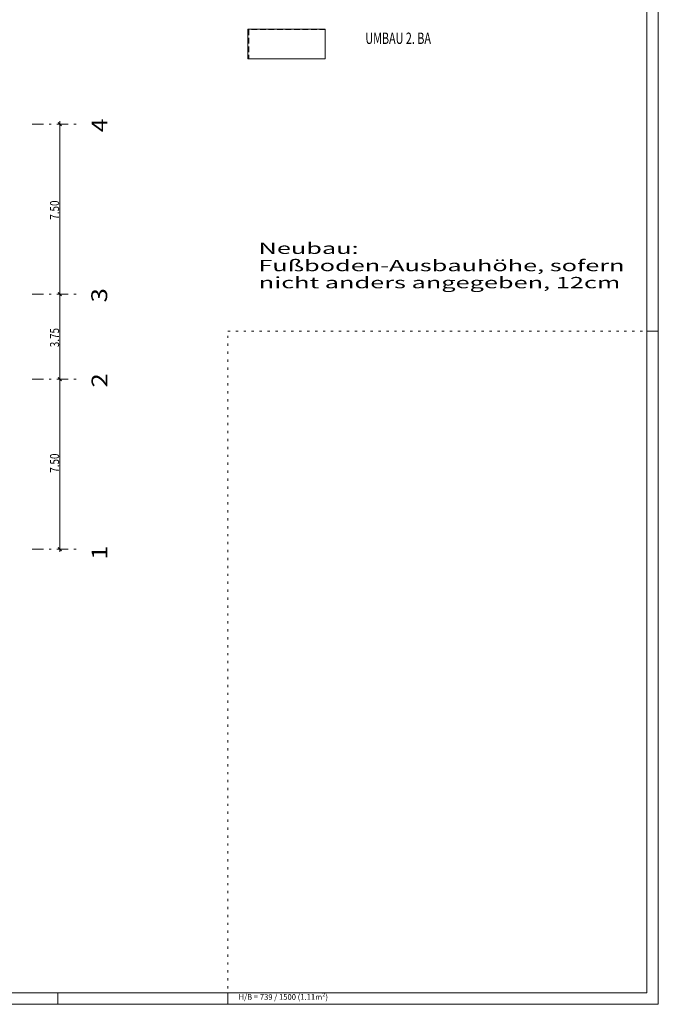
# Model space of a CAD drawing. Units: metres. Extents: x 0 to 150, y 0 to 74.
# Drawn here: x 122 to 150, y 0 to 43 of the extents above; entities that cross this region are included whole.
import ezdxf

# ---------------------------------------------------------------- set-up
doc = ezdxf.new("R2010")
doc.units = ezdxf.units.M
for name, pattern in [('AUSGEZOGEN', [0]), ('PUNKT', [0.25, 0, -0.25]), ('STRICHPUNKT', [1, 0.5, -0.25, 0, -0.25]), ('VERDECKT', [0.375, 0.25, -0.125])]:
    doc.linetypes.add(name, pattern=pattern)
for name, color, linetype, lineweight in [('FILL LEGENDE', 7, 'AUSGEZOGEN', 9), ('PLAN_ERDGESCHOSS        02 M_1_100     2. BA  ohne Abbruch', 7, 'AUSGEZOGEN', 9), ('RASTER', 7, 'AUSGEZOGEN', 9), ('RASTER VERMASSUNG UND BESCHRIFTUNG', 7, 'AUSGEZOGEN', 9)]:
    doc.layers.add(name, color=color, linetype=linetype, lineweight=lineweight)
doc.styles.add('ARIAL', font='isocp.shx')
doc.styles.add('ISOCP', font='isocp.shx')
doc.styles.add('TXT', font='isocp.shx')

msp = doc.modelspace()

# ---------------------------------------------------------------- linework, layer by layer
at = {"layer": 'FILL LEGENDE', "linetype": 'VERDECKT'}
for p, q in [((135.299, 43.016), (131.921, 43.016)), ((131.921, 43.016), (131.921, 41.724)), ((135.299, 41.724), (135.299, 43.016)), ((131.921, 41.724), (135.299, 41.724))]:
    msp.add_line(p, q, dxfattribs=at)
at = {"layer": 'PLAN_ERDGESCHOSS        02 M_1_100     2. BA  ohne Abbruch', "linetype": 'AUSGEZOGEN'}
for p, q in [((135.299, 43.024), (131.884, 43.024)), ((131.884, 43.024), (131.884, 41.724)), ((135.299, 41.724), (135.299, 43.024)), ((131.884, 41.724), (135.299, 41.724)), ((149.5, 29.7), (150, 29.7)), ((123.5, 0), (123.5, 0.5)), ((131, 0), (131, 0.5))]:
    msp.add_line(p, q, dxfattribs=at)
at = {"layer": 'PLAN_ERDGESCHOSS        02 M_1_100     2. BA  ohne Abbruch', "linetype": 'PUNKT'}
for p, q in [((131, 0), (131, 29.7)), ((131, 29.7), (150, 29.7))]:
    msp.add_line(p, q, dxfattribs=at)
at = {"layer": 'PLAN_ERDGESCHOSS        02 M_1_100     2. BA  ohne Abbruch', "linetype": 'AUSGEZOGEN'}
for points in [[(0, 0), (150, 0), (150, 73.9), (0, 73.9), (0, 0)], [(2, 0.5), (149.5, 0.5), (149.5, 73.4), (2, 73.4), (2, 0.5)]]:
    msp.add_lwpolyline(points, close=True, dxfattribs=at)
at = {"layer": 'RASTER', "linetype": 'STRICHPUNKT'}
for p, q in [((122.356, 38.837), (124.356, 38.837)), ((122.356, 31.337), (124.356, 31.337)), ((122.356, 27.587), (124.356, 27.587)), ((122.356, 20.087), (124.356, 20.087))]:
    msp.add_line(p, q, dxfattribs=at)
at = {"layer": 'RASTER VERMASSUNG UND BESCHRIFTUNG', "linetype": 'AUSGEZOGEN'}
for p, q in [((123.58, 38.837), (123.455, 38.837)), ((123.655, 38.762), (123.505, 38.912)), ((123.58, 38.837), (123.58, 38.962)), ((123.58, 38.837), (123.705, 38.837)), ((123.58, 31.337), (123.58, 38.837)), ((123.58, 31.337), (123.455, 31.337)), ((123.655, 31.262), (123.505, 31.412)), ((123.58, 31.337), (123.705, 31.337)), ((123.58, 27.587), (123.58, 31.337)), ((123.58, 27.587), (123.455, 27.587)), ((123.655, 27.512), (123.505, 27.662)), ((123.58, 27.587), (123.705, 27.587)), ((123.58, 20.087), (123.58, 27.587)), ((123.58, 20.087), (123.455, 20.087)), ((123.655, 20.012), (123.505, 20.162)), ((123.58, 20.087), (123.58, 19.962)), ((123.58, 20.087), (123.705, 20.087))]:
    msp.add_line(p, q, dxfattribs=at)

# ---------------------------------------------------------------- texts
at = {"layer": 'PLAN_ERDGESCHOSS        02 M_1_100     2. BA  ohne Abbruch'}
for s, height, style, width, p in [('UMBAU 2. BA', 0.5, 'TXT', 0.7, (137.069, 42.374)), ('Neubau:', 0.5, 'ARIAL', 1.639344, (132.354, 33.109)), ('Fußboden-Ausbauhöhe, sofern', 0.5, 'ARIAL', 1.639344, (132.347, 32.347)), ('nicht anders angegeben, 12cm', 0.5, 'ARIAL', 1.639344, (132.366, 31.593)), ('H/B = 739 / 1500 (1.11m²)', 0.25, 'ARIAL', 0.99, (131.472, 0.198))]:
    msp.add_text(s, height=height, dxfattribs=dict(at, style=style, width=width)).set_placement(p)
at = {"layer": 'RASTER VERMASSUNG UND BESCHRIFTUNG'}
for s, height, style, width, p in [('4', 0.7, 'ARIAL', 1.13, (125.685, 38.483)), ('7.50', 0.4, 'ISOCP', 0.8, (123.55, 34.618)), ('3', 0.7, 'ARIAL', 1.2, (125.673, 30.964)), ('3.75', 0.4, 'ISOCP', 0.8, (123.55, 28.993)), ('2', 0.7, 'ARIAL', 1.19, (125.685, 27.213)), ('7.50', 0.4, 'ISOCP', 0.8, (123.55, 23.453)), ('1', 0.7, 'ARIAL', 1.16, (125.685, 19.623))]:
    msp.add_text(s, height=height, rotation=90, dxfattribs=dict(at, style=style, width=width)).set_placement(p)

doc.saveas('drawing.dxf')
